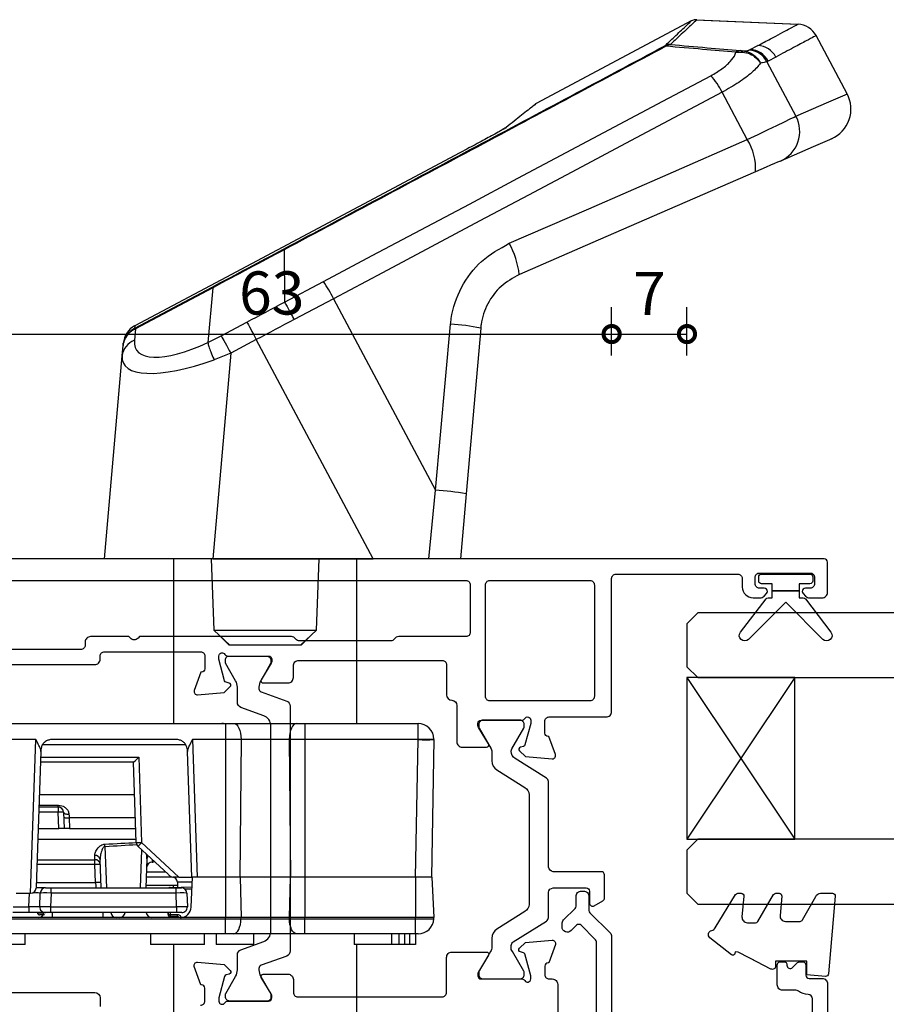
# Model space of a CAD drawing. Units: millimetres. Extents: x -5338 to 20549, y -6356 to 8276.
# Drawn here: x 327 to 407, y 1324 to 1415 of the extents above; entities that cross this region are included whole.
import ezdxf

# ---------------------------------------------------------------- set-up
doc = ezdxf.new("R2010")
doc.units = ezdxf.units.MM
doc.header["$PDMODE"] = 1
doc.header["$PDSIZE"] = 5
for name, color, linetype in [('Extrusion', 2, 'Continuous'), ('Glass', 4, 'Continuous'), ('Gray', 8, 'Continuous'), ('polyamide', 6, 'Continuous'), ('Seals', 1, 'Continuous')]:
    doc.layers.add(name, color=color, linetype=linetype)
doc.styles.add('UNO Text', font='arial.ttf')
doc.dimstyles.new('UNO', dxfattribs={"dimtxt": 2, "dimasz": 1.5, "dimexe": 1.25, "dimexo": 0.625, "dimtad": 1, "dimdec": 1, "dimzin": 9, "dimtxsty": 'UNO Text', "dimblk": 'DOTSMALL', "dimcen": 2.5, "dimadec": 0, "dimazin": 0, "dimtfac": 1, "dimtdec": 1, "dimtmove": 0, "dimatfit": 3, "dimfxl": 1, "dimfxlon": 1, "dimarcsym": 0})

# ---------------------------------------------------------------- blocks, each defined once
blk = doc.blocks.new('523200')
at = {"layer": 'Extrusion'}
for points in [[(40.2, 15.487), (40.2, 25.1, -0.414214), (40.7, 25.6), (41, 25.6, 0.414214), (41.4, 26), (41.4, 34.9, 0.414214), (41, 35.3), (39.8, 35.3, 0.414199), (39.5, 35), (39.5, 34.936), (37.803, 34.318, -0.548619), (37.401, 34.626), (37.618, 37.1), (38.159, 37.641, -0.57735), (38.493, 37.552), (38.567, 37.275, 0.267949), (38.709, 37.134), (40.7, 36.6), (41, 36.6, 0.767301), (41.15, 37.16, -0.267949), (41, 37.42), (41, 41.2, 0.414214), (40.7, 41.5), (40.484, 41.5, 0.137872), (40.328, 41.456), (38.804, 40.526, -0.585524), (38.5, 40.697), (38.5, 43, -0.414214), (39, 43.5), (40.1, 43.5, 0.414214), (40.6, 44), (40.6, 57.3, 0.414214), (40.2, 57.7), (37.401, 57.7, -0.400272), (36.902, 58.176, 0.400272), (36.402, 58.652), (33.05, 58.652, -0.414214), (32.55, 59.152), (32.55, 61.406, -0.585524), (32.854, 61.576), (34.378, 60.646, 0.137872), (34.534, 60.602), (34.75, 60.602, 0.414214), (35.05, 60.902), (35.05, 64.683, -0.267949), (35.2, 64.942, 0.767327), (35.05, 65.502), (34.75, 65.502), (32.759, 64.969, 0.267949), (32.617, 64.827), (32.543, 64.55, -0.57735), (32.209, 64.461), (31.668, 65.002), (31.451, 67.476, -0.548619), (31.853, 67.784), (33.55, 67.166), (33.55, 67.102, 0.414214), (33.85, 66.802), (34.95, 66.802, 0.414214), (35.35, 67.202), (35.35, 72.5, -0.414214), (35.85, 73), (48.2, 73, 0.414214), (48.6, 73.4), (48.6, 84.7, 0.414216), (48.2, 85.1), (47.4, 85.1, -0.414215), (46.4, 86.1), (46.4, 86.767, -0.198912), (46.546, 87.121), (46.788, 87.362, -0.198912), (47, 87.45, -0.414214), (47.3, 87.15), (47.3, 86.7, 0.414214), (47.7, 86.3), (48.3, 86.3, 0.414214), (48.7, 86.7), (48.7, 91.4, 0.414214), (48.3, 91.8), (47.7, 91.8, 0.414214), (47.3, 91.4), (47.3, 90.95, -0.414214), (47, 90.65, -0.198912), (46.788, 90.738), (46.546, 90.979, -0.198912), (46.4, 91.333), (46.4, 92.5, -0.414214), (46.9, 93), (49.7, 93, -0.414214), (50, 92.7), (50, 1, -0.414214)], [(8.609, 34.9, -0.414229), (9.009, 35.3), (10.2, 35.3, -0.41507), (10.5, 35), (10.5, 34.936), (12.197, 34.318, 0.548619), (12.598, 34.626), (12.382, 37.1), (11.841, 37.641, 0.57735), (11.506, 37.552), (11.432, 37.275, -0.267949), (11.291, 37.134), (9.3, 36.6), (9, 36.6, -0.767848), (8.85, 37.16, 0.267949), (9, 37.42), (9, 41.2, -0.414214), (9.3, 41.5), (9.516, 41.5, -0.137872), (9.672, 41.456), (11.196, 40.526, 0.585524), (11.5, 40.697), (11.5, 43, 0.414214), (11, 43.5), (9.8, 43.5, -0.414214), (9.4, 43.9), (9.4, 57.3, -0.414214), (9.8, 57.7), (13.05, 57.7, 0.414214), (13.55, 58.2), (13.55, 61.406, 0.585524), (13.246, 61.576), (11.722, 60.646, -0.137872), (11.566, 60.602), (11.35, 60.602, -0.414214), (11.05, 60.902), (11.05, 64.683, 0.267949), (10.9, 64.942, -0.767356), (11.05, 65.502), (11.35, 65.502), (13.37, 64.961, -0.216), (13.483, 64.827), (13.557, 64.55, 0.57735), (13.891, 64.461), (14.432, 65.002), (14.649, 67.476, 0.548619), (14.247, 67.784), (12.55, 67.166), (12.55, 67.102, -0.414258), (12.25, 66.802), (11.45, 66.802, -0.414214), (11.05, 67.202), (11.05, 67.5, 0.414214), (10.55, 68), (1.9, 68, -0.414214)], [(9.8, 15.518), (9.8, 25.1, 0.414205), (9.3, 25.6), (8.509, 25.6, -0.414214)]]:
    blk.add_lwpolyline(points, format="xyb", dxfattribs=at)
for points in [[(37.25, 61.3), (47.6, 61.3, 0.414214), (48, 61.7), (48, 71, 0.414214), (47.6, 71.4), (37.25, 71.4, 0.414214), (36.85, 71), (36.85, 61.7, 0.414214)], [(42.578, 43.73, -0.250491), (42.8, 43.314), (42.8, 29.25), (42.654, 29.103, 0.414214), (42.654, 28.396), (42.8, 28.25), (42.8, 24.7, -0.414214), (42.3, 24.2), (42, 24.2, 0.414214), (41.6, 23.8), (41.6, 15.3, 0.414214), (42, 14.9), (47.6, 14.9, 0.414214), (48, 15.3), (48, 59.5, 0.414214), (47.6, 59.9), (43.2, 59.9, 0.414214), (42.8, 59.5), (42.8, 53.271, -0.250492), (42.578, 52.855, 0.250492), (42.4, 52.522), (42.4, 44.062, 0.250491)]]:
    blk.add_lwpolyline(points, format="xyb", close=True, dxfattribs=at)
at = {"layer": 'polyamide'}
for points in [[(18.302, 72.19, -0.267949), (18.562, 72.34), (20.7, 72.34, -0.414214), (21, 72.04), (21, 67.588, 0.338592), (21.411, 67.14), (29.349, 67.14, -0.258663), (29.688, 66.952), (31.491, 64.066, 0.258663), (32.169, 63.69), (32.204, 63.69, 0.131652), (32.404, 63.744), (34.32, 64.85, -0.131652), (34.47, 64.89), (34.65, 64.89, -0.414214), (35.05, 64.49), (35.05, 61.09, -0.414214), (34.65, 60.69), (34.47, 60.69, -0.131652), (34.32, 60.73), (32.404, 61.836, 0.131652), (32.204, 61.89), (31.282, 61.89, -0.258618), (30.434, 62.36), (28.807, 64.964, 0.258618), (28.129, 65.34), (17.971, 65.34, 0.258618), (17.293, 64.964), (15.666, 62.36, -0.258618), (14.818, 61.89), (14.003, 61.89, 0.131652), (13.603, 61.783), (11.78, 60.73, -0.131652), (11.63, 60.69), (11.45, 60.69, -0.414214), (11.05, 61.09), (11.05, 64.49, -0.414214), (11.45, 64.89), (11.63, 64.89, -0.131652), (11.78, 64.85), (13.603, 63.797, 0.213147), (14.003, 63.69), (14.152, 63.69, 0.258618), (14.492, 63.878), (16.412, 66.952, -0.258618), (16.752, 67.14), (19.086, 67.14, 0.329573), (19.5, 67.567), (19.5, 70.64, 0.414214), (19.2, 70.94), (18.1, 70.94, -0.57735), (17.84, 71.39)], [(41, 37.513), (41, 41.013, 0.414214), (40.6, 41.413), (40.391, 41.413, 0.125779), (40.295, 41.388), (38.714, 40.474, -0.131829), (38.113, 40.313), (37.966, 40.313, -0.315299), (37.684, 40.51), (36.82, 42.884, 0.315299), (36.35, 43.213), (25, 43.213), (13.649, 43.213, 0.315299), (13.179, 42.884), (12.316, 40.51, -0.315299), (12.034, 40.313), (11.886, 40.313, -0.131829), (11.285, 40.474), (9.662, 41.413), (9.299, 41.413, 0.414214), (8.999, 41.113), (8.999, 37.613, 0.414214), (9.399, 37.213), (9.608, 37.213, 0.125778), (9.704, 37.237), (11.285, 38.151, -0.131829), (11.886, 38.313), (13.294, 38.313, 0.315299), (13.764, 38.642), (14.533, 40.755, -0.315299), (15.473, 41.413), (25, 41.413), (34.527, 41.413, -0.315299), (35.466, 40.755), (36.235, 38.642, 0.315299), (36.705, 38.313), (38.113, 38.313, -0.131829), (38.714, 38.151), (40.338, 37.213), (40.7, 37.213, 0.414214)]]:
    blk.add_lwpolyline(points, format="xyb", close=True, dxfattribs=at)
blk = doc.blocks.new('421802')
at = {"layer": 'Extrusion'}
blk.add_lwpolyline([(9.202, 23.145, -0.400098), (9.602, 22.765, 0.145125), (9.921, 21.852, -0.157511), (9.997, 21.618), (9.997, 20.396, 0.414214), (10.497, 19.896), (12.35, 19.896, 0.414214), (12.65, 20.196), (12.65, 20.496, 0.414214), (12.35, 20.796), (12.324, 20.796, -0.668179), (12.111, 21.308), (12.504, 21.701, 0.198912), (12.65, 22.054), (12.65, 22.247, 0.414214), (12.35, 22.547), (11.4, 22.547, -0.414214), (11.1, 22.847), (11.1, 24.046, 0.414214), (10.6, 24.546), (0.5, 24.546, 0.414214), (0, 24.046), (0, 4.846, 0.414214), (0.3, 4.546), (0.9, 4.546, 0.414214), (1.2, 4.846), (1.2, 5.146, -0.414214), (1.5, 5.446), (2.7, 5.446, -0.198912), (2.912, 5.358), (3.512, 4.758, -0.198912), (3.6, 4.546), (3.6, 2.59, -0.267785), (3.45, 2.33, 0.492955), (3.388, 1.858), (3.453, 1.793, 0.198912), (3.8, 1.646), (4.4, 1.646, 0.414214), (4.9, 2.146), (4.9, 2.846, -0.414214), (5.2, 3.146), (14.395, 3.146, -0.19891), (14.749, 2.999), (16.028, 1.72, -0.414214), (16.028, 1.296), (15.531, 0.799, 0.668179), (15.885, -0.054), (16.168, -0.054, 0.198912), (16.521, 0.092), (17.587, 1.158, -0.198912), (17.8, 1.246), (18.7, 1.246, 0.414214), (19.2, 1.746), (19.2, 1.946, 0.414214), (18.7, 2.446), (17.4, 2.446, -0.198912), (17.195, 2.534), (15.329, 4.399, 0.198912), (14.975, 4.546), (5.3, 4.546, -0.414213), (5, 4.846), (5, 5.06, 0.198839), (4.853, 5.414), (3.86, 6.407, 0.198912), (2.8, 6.846), (1.7, 6.846, -0.414204), (1.4, 7.146), (1.399, 22.845, -0.414223), (1.699, 23.145)], format="xyb", close=True, dxfattribs=at)
blk = doc.blocks.new('BACKSEAL1.5')
at = {"layer": 'Seals'}
for points in [[(-0.35, -2.9), (0.3, -2.9), (0.3, -1.65), (0.3, -0.4), (-0.35, -0.4), (-0.35, -0.023, 0.233448), (-0.448, 0.175), (-3.546, 2.547, 0.936585), (-4.203, 1.796), (-0.75, -1.65), (-4.203, -5.096, 0.936585), (-3.546, -5.847), (-0.448, -3.475, 0.233448), (-0.35, -3.277)], [(1.6, 0.85), (1.2, 0.85, 0.414214), (0.95, 0.6), (0.95, -0.4), (0.3, -0.4), (0.3, -1.65), (0.3, -2.9), (0.95, -2.9), (0.95, -3.9, 0.414214), (1.2, -4.15), (1.6, -4.15, 0.414214), (1.85, -3.9), (1.85, -1.65), (1.85, 0.6, 0.414214)]]:
    blk.add_lwpolyline(points, format="xyb", close=True, dxfattribs=at)
blk = doc.blocks.new('*U18')
at = {"layer": 'Glass'}
for p, q in [((-8, 0), (7, 10)), ((-8, 10), (7, 0))]:
    blk.add_line(p, q, dxfattribs=at)
for points in [[(-14, 30), (-14, 1), (-13, 0), (-9, 0), (-8, 1), (-8, 30)], [(7, 30), (7, 1), (8, 0), (12, 0), (13, 1), (13, 30)]]:
    blk.add_lwpolyline(points, dxfattribs=at)
blk.add_lwpolyline([(-8, 0), (7, 0), (7, 10), (-8, 10)], close=True, dxfattribs=at)
blk = doc.blocks.new('*U531')
at = {"linetype": 'Continuous'}
for p, q in [((-36, 25), (-36, 10.75)), ((-19, 10.75), (-19, 25)), ((-41.421, 9.75), (-41.421, 10.75)), ((-41.421, 10.75), (-40.921, 10.75)), ((-40.921, 10.75), (-40.421, 10.75)), ((-40.921, 10.75), (-40.921, 9.75)), ((-40.421, 10.75), (-39.921, 10.75)), ((-40.421, 9.75), (-40.421, 10.75)), ((-39.921, 10.75), (-39.921, 9.75)), ((-39.921, 10.75), (-39.25, 10.75)), ((-39.25, 10.75), (-39.25, 9.75)), ((-39.25, 10.75), (-35.75, 10.75)), ((-35.75, 9.75), (-35.75, 10.75)), ((-26.45, 10.75), (-26.45, 9.75)), ((-26.45, 10.75), (-22.95, 10.75)), ((-22.95, 9.75), (-22.95, 10.75)), ((-21.88, 10.75), (-21.88, 9.75)), ((-21.88, 10.75), (-16.88, 10.75)), ((-16.88, 9.75), (-16.88, 10.75)), ((-5.25, 10.75), (-5.25, 9.75)), ((-5.25, 10.75), (-3.75, 10.75)), ((-41.447, 9.75), (-41.447, 8.371)), ((-41.447, 9.75), (-31.186, 9.75)), ((-31.186, 9.75), (-30.409, 9.75)), ((-31.186, 9.75), (-31.186, 8.371)), ((-30.409, 9.75), (-24.591, 9.75)), ((-24.591, 9.75), (-23.814, 9.75)), ((-23.814, 9.75), (-0.523, 9.75)), ((-23.814, 9.75), (-23.814, 8.371)), ((-43.136, 8.371), (-43.141, 8.25)), ((-42.958, 4.5), (-43.141, 8.25)), ((-41.447, 8.371), (-41.447, 8.25)), ((-31.186, 8.371), (-41.447, 8.371)), ((-41.447, 4.5), (-41.447, 8.25)), ((-41.447, 8.25), (-31.186, 8.25)), ((-31.186, 8.371), (-31.186, 8.25)), ((-29.742, 8.371), (-31.186, 8.371)), ((-31.186, 4.5), (-31.186, 8.25)), ((-31.186, 8.25), (-29.739, 8.25)), ((-29.823, 4.5), (-29.739, 8.25)), ((-29.742, 8.371), (-29.739, 8.25)), ((-25.258, 8.371), (-29.742, 8.371)), ((-29.739, 8.25), (-25.261, 8.25)), ((-25.258, 8.371), (-25.261, 8.25)), ((-25.177, 4.5), (-25.261, 8.25)), ((-25.261, 8.25), (-23.814, 8.25)), ((-23.814, 8.371), (-25.258, 8.371)), ((-23.814, 8.371), (-23.814, 8.25)), ((-0.456, 8.371), (-23.814, 8.371)), ((-23.814, 8.25), (-19.653, 8.25)), ((-23.814, 4.5), (-23.814, 8.25)), ((-19.721, 8.236), (-19.832, 8.234)), ((-19.653, 8.25), (-0.45, 8.25)), ((-19, 8.25), (-19, 8.152)), ((-12.45, 7.8), (-12.45, 8.25)), ((-7.75, 7.8), (-7.75, 8.25)), ((-19.765, 7.8), (-19.29, 7.8)), ((-19.357, 8.158), (-18.699, 8.146)), ((-18.699, 7.956), (-19.357, 7.968)), ((-19.29, 7.257), (-19.29, 7.8)), ((-19.29, 7.8), (-7.61, 7.8)), ((-18.699, 8.146), (-18.689, 8.146)), ((-18.699, 7.8), (-18.699, 7.956)), ((-18.689, 8.146), (-18.687, 8.146)), ((-18.5, 7.956), (-18.503, 7.956)), ((-18.503, 7.956), (-18.503, 7.8)), ((-18.5, 7.8), (-18.5, 7.956)), ((-7.61, 7.257), (-7.61, 7.8)), ((-7.61, 7.8), (-7.135, 7.8)), ((-7.135, 7.8), (-5.611, 7.8)), ((-6.4, 7.805), (-6.4, 7.8)), ((-5.611, 7.257), (-5.611, 7.8)), ((-5.611, 7.8), (-4.123, 7.8)), ((-20.653, 7.285), (-20.75, 4.5)), ((-20.245, 5.983), (-20.289, 7.257)), ((-7.61, 7.257), (-19.29, 7.257)), ((-19.29, 7.257), (-19.245, 5.983)), ((-7.655, 5.983), (-7.61, 7.257)), ((-6.611, 7.257), (-6.655, 5.983)), ((-5.611, 7.257), (-5.655, 6)), ((-4.142, 7.257), (-5.611, 7.257)), ((-20.711, 5.618), (-20.081, 5.629)), ((-19.245, 5.5), (-19.745, 5.5)), ((-19.245, 5.983), (-7.655, 5.983)), ((-19.245, 5.983), (-19.245, 5.5)), ((-7.655, 5.5), (-19.245, 5.5)), ((-16.543, 2.811), (-16.449, 5.5)), ((-15.936, 5.5), (-16.059, 1.966)), ((-12.647, 1.651), (-12.782, 5.5)), ((-12.295, 5.5), (-12.204, 2.881)), ((-7.655, 5.983), (-7.655, 5.5)), ((-7.155, 5.5), (-7.655, 5.5)), ((-7.155, 5.5), (-6.265, 5.5)), ((-6.3, 4.5), (-6.264, 5.517)), ((-5.748, 6), (-6.245, -8.25)), ((-5.765, 6), (-5.748, 6)), ((-4.427, 6), (-5.748, 6)), ((-20.736, 4.983), (-19.369, 4.983)), ((-18.699, 5.454), (-20.718, 5.418)), ((-19.369, 4.983), (-19.385, 5.442)), ((-19, 5.25), (-19.378, 5.25)), ((-19, 5.448), (-19, 5.25)), ((-16.457, 5.25), (-19, 5.25)), ((-18.697, 5.454), (-18.699, 5.454)), ((-11.779, 5.017), (-11.72, 3.333)), ((-6.282, 5.017), (-11.779, 5.017)), ((-43.144, -8.25), (-42.921, 4.5)), ((-42.921, 4.5), (-41.447, 4.5)), ((-41.447, 4.5), (-41.67, -8.25)), ((-41.447, 4.5), (-31.186, 4.5)), ((-31.186, 4.5), (-29.823, 4.5)), ((-31.186, -8.25), (-31.186, 4.5)), ((-29.738, -8.25), (-29.84, 4.5)), ((-29.823, 4.5), (-25.177, 4.5)), ((-25.262, -8.25), (-25.16, 4.5)), ((-25.177, 4.5), (-23.814, 4.5)), ((-23.814, 4.5), (-20.75, 4.5)), ((-23.814, -8.25), (-23.814, 4.5)), ((-20.755, -8.25), (-21.2, 4.5)), ((-20.752, 4.5), (-20.7, 4.5)), ((-20.7, 4.5), (-20.293, -7.153)), ((-19.492, 4.5), (-20.7, 4.5)), ((-16.054, 1.295), (-19.492, 4.5)), ((-19.492, 4.5), (-18.974, 4.5)), ((-18.814, 4.5), (-16.484, 4.5)), ((-18.526, 4.266), (-15.713, 1.643)), ((-16.501, 4.017), (-18.26, 4.017)), ((-6.707, -7.153), (-6.3, 4.5)), ((-17.015, 3.125), (-17.07, 3.125)), ((-11.72, 3.333), (-11.72, 2.889)), ((-11.72, 3.333), (-6.341, 3.333)), ((-6.356, 2.889), (-11.72, 2.889)), ((-15.778, -6.633), (-16.054, 1.295)), ((-15.555, 1.295), (-15.295, -6.15)), ((-6.423, 0.985), (-15.544, 0.985)), ((-9.372, 0), (-15.51, 0)), ((-9.337, -0.985), (-9.372, 0)), ((-9.372, 0), (-8.872, 0)), ((-8.819, -1.517), (-8.872, 0)), ((-8.872, 0), (-8.372, 0)), ((-8.372, 0), (-8.319, -1.517)), ((-6.457, 0), (-8.372, 0)), ((-15.475, -0.985), (-9.337, -0.985)), ((-9.332, -0.985), (-9.337, -0.985)), ((-8.319, -2), (-8.319, -1.517)), ((-8.319, -1.517), (-6.51, -1.517)), ((-6.527, -2), (-8.319, -2)), ((-8.319, -2), (-8.319, -2.155)), ((-6.532, -2.155), (-8.319, -2.155)), ((-15.4, -3.125), (-6.566, -3.125)), ((-15.295, -6.15), (-6.672, -6.15)), ((-6.689, -6.633), (-15.778, -6.633)), ((-20.136, -7.767), (-6.864, -7.767)), ((-41.67, -8.276), (-43.144, -8.276)), ((-41.67, -8.25), (-41.67, -8.276)), ((-41.67, -8.25), (-31.186, -8.25)), ((-41.67, -8.276), (-41.67, -9.75)), ((-31.186, -8.276), (-41.67, -8.276)), ((-31.186, -8.276), (-31.186, -8.25)), ((-31.186, -8.25), (-29.738, -8.25)), ((-31.186, -9.75), (-31.186, -8.276)), ((-29.738, -8.276), (-31.186, -8.276)), ((-29.738, -8.25), (-25.262, -8.25)), ((-25.262, -8.276), (-29.738, -8.276)), ((-25.262, -8.25), (-23.814, -8.25)), ((-23.814, -8.276), (-25.262, -8.276)), ((-23.814, -8.276), (-23.814, -8.25)), ((-23.814, -8.25), (-20.755, -8.25)), ((-23.814, -9.75), (-23.814, -8.276)), ((-19.289, -8.25), (-7.711, -8.25)), ((-6.245, -8.25), (0, -8.25)), ((-31.186, -9.75), (-41.67, -9.75)), ((-36, -9.75), (-36, -25)), ((-30.417, -9.75), (-31.186, -9.75)), ((-24.583, -9.75), (-30.417, -9.75)), ((-23.814, -9.75), (-24.583, -9.75)), ((0, -9.75), (-23.814, -9.75)), ((-19, -25), (-19, -9.75)), ((-30.769, -17), (-32.269, -18.399)), ((-30.821, -17), (-31.533, -17.712)), ((-30.821, -17), (-30.769, -17)), ((-30.769, -17), (-24.231, -17)), ((-22.731, -18.399), (-24.231, -17)), ((-24.231, -17), (-24.179, -17)), ((-23.467, -17.712), (-24.179, -17)), ((-32.269, -18.399), (-32.5, -25)), ((-22.731, -18.399), (-32.269, -18.399)), ((-22.5, -25), (-22.731, -18.399)), ((-46.129, -31.044), (-45.6, -25)), ((-42.665, -25), (-43.283, -31.381)), ((-42.665, -25), (-37.499, -25)), ((-37.499, -25), (-26.678, -45.352)), ((-22.638, -25), (-37.499, -25)), ((-24.307, -44.08), (-22.638, -25)), ((-22.638, -25), (-12.6, -25)), ((-12.6, -25), (-14.248, -43.838)), ((-47.473, -46.406), (-46.129, -31.044)), ((-43.283, -31.381), (-44.688, -46.775)), ((-33.839, -49.143), (-43.283, -31.381)), ((-24.307, -44.08), (-22.769, -43.471)), ((-26.678, -45.352), (-24.307, -44.08)), ((-14.248, -43.838), (-14.332, -44.799)), ((-22.191, -45.065), (-23.431, -45.698)), ((-22.636, -50.151), (-22.191, -45.065)), ((-22.191, -45.064), (-22.191, -45.065)), ((-15.47, -46.34), (-15.378, -45.286)), ((-14.332, -44.799), (-14.352, -45.027)), ((-23.431, -45.698), (-25.814, -46.976)), ((-22.636, -50.151), (-15.47, -46.34)), ((-15.432, -46.412), (-22.6, -50.223)), ((-15.47, -46.34), (-15.377, -46.296)), ((-15.385, -46.387), (-15.432, -46.412)), ((-15.406, -46.618), (-15.385, -46.387)), ((-33.839, -49.143), (-30.175, -47.211)), ((-23.377, -50.857), (-15.406, -46.618)), ((-29.289, -48.823), (-32.918, -50.736)), ((-29.289, -48.824), (-29.289, -48.823)), ((-29.254, -53.672), (-29.289, -48.824)), ((-22.636, -50.151), (-22.636, -50.151)), ((-31.443, -55.149), (-23.377, -50.857)), ((-29.254, -53.672), (-29.254, -53.672)), ((-45.544, -62.665), (-31.443, -55.149)), ((-72.184, -63.891), (-69.846, -68.288)), ((-50.018, -65.162), (-49.83, -65.012)), ((-49.752, -64.969), (-49.83, -65.012)), ((-74.006, -71.115), (-76.69, -66.065)), ((-66.996, -74.899), (-52.679, -67.287)), ((-52.371, -67.084), (-52.364, -67.079)), ((-81.436, -68.131), (-78.562, -73.537)), ((-74.833, -71.555), (-74.124, -71.178)), ((-74.124, -71.178), (-74.006, -71.115)), ((-72.45, -72.238), (-73.159, -72.615)), ((-72.331, -72.175), (-72.45, -72.238)), ((-76.809, -74.556), (-76.885, -74.596)), ((-67.51, -75.015), (-76.885, -74.596)), ((-76.868, -74.555), (-67.38, -74.979))]:
    blk.add_line(p, q, dxfattribs=at)
at = {"linetype": 'Continuous', "flags": 128}
for points in [[(-30.409, 9.75), (-30.283, 9.724), (-30.161, 9.646), (-30.048, 9.52), (-29.948, 9.35), (-29.865, 9.142), (-29.801, 8.904), (-29.76, 8.643), (-29.742, 8.371)], [(-24.591, 9.75), (-24.717, 9.724), (-24.839, 9.646), (-24.952, 9.52), (-25.052, 9.35), (-25.135, 9.142), (-25.199, 8.904), (-25.24, 8.643), (-25.258, 8.371)], [(-19.679, 8.25), (-19.687, 8.247), (-19.721, 8.236)], [(-18.503, 7.956), (-18.507, 7.956), (-18.519, 7.956), (-18.537, 7.956), (-18.562, 7.956), (-18.591, 7.956), (-18.625, 7.956), (-18.661, 7.956), (-18.699, 7.956)], [(-7.051, 8.013), (-6.945, 8.012), (-6.826, 8.009), (-6.728, 8.008), (-6.656, 8.006), (-6.612, 8.006), (-6.597, 8.005)], [(-6.4, 7.805), (-6.419, 7.806), (-6.474, 7.806), (-6.565, 7.808), (-6.687, 7.809), (-6.835, 7.812), (-6.996, 7.814)], [(-11.779, 5.017), (-11.785, 5.112), (-11.792, 5.203), (-11.797, 5.287), (-11.802, 5.36), (-11.807, 5.419), (-11.81, 5.464), (-11.812, 5.491), (-11.812, 5.5)], [(-17.07, 3.125), (-17.071, 3.075), (-17.076, 2.928), (-17.077, 2.914)], [(-17.025, 2.866), (-17.02, 2.995), (-17.015, 3.11), (-17.015, 3.125)], [(-11.72, 2.889), (-11.715, 2.778), (-11.71, 2.648), (-11.704, 2.499)], [(-9.319, -1.323), (-9.323, -1.212), (-9.328, -1.1), (-9.332, -0.985)], [(-8.819, -1.517), (-8.83, -1.477), (-8.859, -1.439), (-8.906, -1.404), (-8.968, -1.374), (-9.043, -1.35), (-9.129, -1.334), (-9.222, -1.324), (-9.319, -1.323)], [(-20.293, -7.153), (-20.292, -7.195), (-20.29, -7.239), (-20.288, -7.285)], [(-6.712, -7.285), (-6.71, -7.239), (-6.708, -7.195), (-6.707, -7.153)], [(-30.417, -9.75), (-30.284, -9.722), (-30.157, -9.638), (-30.04, -9.502), (-29.937, -9.318), (-29.852, -9.095), (-29.789, -8.84), (-29.751, -8.563), (-29.738, -8.276)], [(-24.583, -9.75), (-24.716, -9.722), (-24.843, -9.638), (-24.96, -9.502), (-25.063, -9.318), (-25.148, -9.095), (-25.211, -8.84), (-25.249, -8.563), (-25.262, -8.276)], [(-23.431, -45.698), (-23.495, -45.58), (-23.576, -45.431), (-23.672, -45.253), (-23.782, -45.05), (-23.903, -44.826), (-24.033, -44.586), (-24.169, -44.336), (-24.307, -44.08)], [(-30.175, -47.211), (-29.738, -46.979), (-29.301, -46.747), (-28.863, -46.514), (-28.426, -46.282), (-27.989, -46.049), (-27.552, -45.817), (-27.115, -45.584), (-26.678, -45.352)], [(-25.814, -46.976), (-25.877, -46.858), (-25.956, -46.708), (-26.051, -46.529), (-26.16, -46.326), (-26.279, -46.101), (-26.407, -45.86), (-26.541, -45.609), (-26.678, -45.352)], [(-15.432, -46.412), (-15.433, -46.41), (-15.435, -46.406), (-15.438, -46.401), (-15.442, -46.393), (-15.447, -46.383), (-15.454, -46.371), (-15.461, -46.356), (-15.47, -46.34)], [(-25.814, -46.976), (-26.248, -47.207), (-26.683, -47.438), (-27.117, -47.669), (-27.551, -47.9), (-27.986, -48.131), (-28.42, -48.362), (-28.854, -48.593), (-29.289, -48.824)], [(-69.846, -68.288), (-65.372, -65.91), (-60.888, -63.526), (-56.397, -61.137), (-51.897, -58.745), (-47.391, -56.349), (-42.878, -53.949), (-38.361, -51.547), (-33.839, -49.143)], [(-32.918, -50.736), (-37.425, -53.132), (-41.928, -55.527), (-46.425, -57.918), (-50.917, -60.306), (-55.402, -62.691), (-59.879, -65.071), (-64.348, -67.447), (-68.807, -69.818)], [(-72.946, -60.909), (-65.671, -57.744), (-58.373, -54.568), (-51.056, -51.385)], [(-50.122, -54.275), (-57.497, -57.49), (-64.852, -60.695), (-72.184, -63.891)], [(-75.246, -61.91), (-75.158, -61.872), (-74.973, -61.791), (-74.699, -61.672), (-74.346, -61.518), (-73.925, -61.335), (-73.453, -61.13), (-72.946, -60.909)], [(-79.985, -63.972), (-79.795, -63.889), (-78.278, -63.229), (-75.246, -61.91)], [(-72.184, -63.891), (-73.177, -64.37), (-74.102, -64.817), (-74.926, -65.214), (-75.619, -65.549), (-76.156, -65.808), (-76.518, -65.982), (-76.69, -66.065)], [(-76.69, -66.065), (-79.727, -67.387), (-81.247, -68.049), (-81.436, -68.131)]]:
    blk.add_lwpolyline(points, dxfattribs=at)
at = {"linetype": 'Continuous'}
for centre, radius, start, end in [((-41.687, 8.3), 1.45, 90, 177.2), ((-19.653, 7.25), 1, 90, 178), ((-16.983, 7.75), 0.5, 5.73917, 90), ((-14.017, 7.75), 0.5, 90, 174.26083), ((-13.7, 7.75), 0.5, 5.73917, 90), ((-6.5, 7.75), 0.5, 90, 176.33452), ((-19.765, 7.275), 0.525, 90, 182), ((-22.085, 8.063), 2.73, 358.00611, 1.99389), ((-21.421, 8.051), 2.723, 358.00126, 1.99874), ((-18.693, 7.956), 0.19, 359.99019, 88.99077), ((-18.69, 7.956), 0.19, 0.11791, 89), ((-7.135, 7.275), 0.525, 358, 90), ((-6.6, 7.805), 0.2, 0, 89), ((-19.745, 6), 0.5, 182, 270), ((-19.112, 5.489), 0.414, 355.03243, 1.4529), ((-18.703, 5.654), 0.2, 271.00238, 309.84022), ((-18.7, 5.654), 0.2, 271, 309.8097), ((-7.155, 6), 0.5, 270, 358), ((-5.765, 5.5), 0.5, 90, 178), ((-18.869, 5), 0.5, 182, 270), ((-12.028, 8.602), 3.593, 266.01298, 273.98702), ((-18.974, 4), 0.5, 85.34493, 90), ((-17.07, 2.925), 0.2, 94.78472, 140.62045), ((-17.015, 3.625), 0.5, 269.65059, 358), ((-16.892, 2.833), 0.35, 306.05084, 356.38101), ((-11.74, 3.369), 0.481, 184.24893, 272.41477), ((-11.97, 6.918), 3.593, 266.01284, 273.98716), ((-11.754, 2.951), 0.455, 188.85711, 276.30221), ((-12.257, -2.082), 5.082, 132.85197, 138.34925), ((-15.805, -2.29), 3.593, 86.01286, 93.98714), ((-16.054, 1.277), 0.5, 2, 47), ((3.248, 2.522), 15.919, 183.13479, 183.90191), ((-8.569, 2.067), 3.593, 266.01294, 273.98706), ((-8.319, -1.5), 0.5, 182, 270), ((-42.407, -29.373), 21.135, 88.0016, 91.9984), ((-41.67, -8.276), 1.474, 179, 180), ((-41.67, -8.276), 1.474, 180, 270), ((-33.016, -8.276), 3.279, 0.00747, 0.45708), ((-22.169, -8.275), 3.094, 179.52947, 180.00598), ((-41.884, -7.423), 23.999, 259.81225, 266.65738), ((-15.994, -43.641), 1.757, 290.53547, 353.56742), ((-16.344, -44.852), 2, 297.99319, 354.99894), ((-43.923, -30.34), 16.453, 257.54072, 267.3363), ((-15.473, -46.333), 0.102, 328.32449, 21.67451), ((-17.071, -40.509), 18.861, 207.24556, 212.83709), ((-43.197, -50.442), 7.915, 186.84247, 208.96967), ((-67.866, -61.199), 5.088, 176.74291, 211.95235), ((-74.046, -64.656), 2.997, 113.6016, 208.05746), ((-78.788, -66.723), 3, 113.5147, 208.42704), ((-64.119, -65.518), 6.362, 205.81611, 222.53171), ((-72.357, -70.239), 2.001, 207.97173, 267.33813), ((-72.238, -70.176), 2.001, 207.97169, 267.33487), ((-73.066, -70.616), 2.001, 207.97669, 267.35462), ((-71.819, -71.894), 0.245, 279.64587, 329.31202), ((-71.556, -71.503), 0.649, 270.49882, 310.38891), ((-65.063, -72.061), 0.649, 270.4151, 310.68448), ((-65.013, -71.713), 0.998, 267.42685, 297.95958), ((-64.553, -72.485), 0.11, 218.40926, 274.17248), ((-76.796, -72.598), 2, 208, 267.44157), ((-67.465, -74.016), 1, 267.44156, 298)]:
    blk.add_arc(centre, radius, start, end, dxfattribs=at)
for centre, major_axis, ratio, start_param, end_param in [((-19.289, 7.275), (1, 0.018), 0.018306, 3.141896, 4.711475), ((-7.611, 7.275), (1, -0.018), 0.018306, 4.713303, 6.282882), ((-5.609, 7.275), (1.001, 0.018), 0.018259, 3.14062, 4.710198), ((-19.245, 6), (1, 0.017), 0.017434, 3.141897, 4.711475), ((-7.655, 6), (1, -0.017), 0.017434, 4.713302, 6.282881), ((-5.654, 6), (1.001, 0.017), 0.017391, 3.140681, 4.454417), ((112.471, -0.017), (138.518, -0.127), 0.026154, 2.698135, 2.750701), ((112.484, 0), (138.518, -0.109), 0.022547, 2.698129, 2.750135), ((-15.778, -6.65), (-0.483, -0.5), 0.017444, 3.158437, 4.694327), ((-24.663, -48.142), (10.304, 4.978), 0.312629, 6.099038, 7.521321), ((-23.8, -49.764), (8.231, 5.377), 0.338857, 6.022999, 7.444076)]:
    blk.add_ellipse(centre, major_axis=major_axis, ratio=ratio, start_param=start_param, end_param=end_param, dxfattribs=at)
for points, knots in [([(-41.687, 9.75), (-41.686, 9.75), (-41.683, 9.75), (-41.654, 9.75), (-41.599, 9.75), (-41.528, 9.75), (-41.474, 9.75), (-41.447, 9.75)], [0, 0, 0, 0, 0.145419, 0.358599, 0.573068, 0.78661, 1, 1, 1, 1]), ([(-43.141, 8.25), (-43.116, 8.25), (-43.065, 8.25), (-42.673, 8.25), (-42.113, 8.25), (-41.669, 8.25), (-41.447, 8.25)], [0, 0, 0, 0, 0.250007, 0.5, 0.749993, 1, 1, 1, 1]), ([(-41.447, 8.371), (-41.447, 8.371), (-41.634, 8.371), (-42.01, 8.371), (-42.515, 8.371), (-42.899, 8.371), (-43.106, 8.371), (-43.127, 8.371), (-43.136, 8.371)], [0, 0, 0, 0, 0.000023, 0.211456, 0.425188, 0.640866, 0.855464, 1, 1, 1, 1]), ([(-19.357, 7.968), (-19.386, 7.97), (-19.459, 7.976), (-19.567, 8.026), (-19.668, 8.115), (-19.703, 8.195), (-19.721, 8.236)], [0, 0, 0, 0, 0.181354, 0.454385, 0.727188, 1, 1, 1, 1]), ([(-19.52, 8.25), (-19.518, 8.245), (-19.505, 8.22), (-19.464, 8.188), (-19.409, 8.162), (-19.372, 8.159), (-19.357, 8.158)], [0, 0, 0, 0, 0.081561, 0.425885, 0.770814, 1, 1, 1, 1]), ([(-42.958, 4.5), (-42.941, 4.5), (-42.908, 4.5), (-42.648, 4.5), (-42.265, 4.5), (-41.84, 4.5), (-41.559, 4.5), (-41.447, 4.5)], [0, 0, 0, 0, 0.2144682, 0.4289685, 0.6436541, 0.8580524, 1, 1, 1, 1]), ([(-18.526, 4.266), (-18.528, 4.267), (-18.603, 4.337), (-18.73, 4.452), (-18.873, 4.485), (-18.934, 4.498)], [0, 0, 0, 0, 0.009542, 0.584289, 1, 1, 1, 1]), ([(-16.543, 2.811), (-16.543, 2.698), (-16.543, 2.557), (-16.51, 2.409), (-16.504, 2.38)], [0, 0, 0, 0, 0.808098, 1, 1, 1, 1]), ([(-12.647, 1.651), (-12.633, 1.654), (-12.603, 1.66), (-12.538, 1.703), (-12.438, 1.835), (-12.319, 2.126), (-12.218, 2.502), (-12.208, 2.767), (-12.204, 2.881)], [0, 0, 0, 0, 0.029825, 0.060309, 0.158628, 0.369371, 0.728915, 1, 1, 1, 1]), ([(-11.704, 2.499), (-11.716, 2.403), (-11.745, 2.181), (-11.969, 1.84), (-12.232, 1.587), (-12.452, 1.464), (-12.579, 1.446), (-12.634, 1.439)], [0, 0, 0, 0, 0.2497751, 0.5772546, 0.7878656, 0.9078812, 1, 1, 1, 1]), ([(-8.835, -1.055), (-8.835, -1.054), (-8.836, -1.048), (-8.847, -1.033), (-8.904, -1.011), (-9.017, -0.993), (-9.165, -0.983), (-9.277, -0.984), (-9.332, -0.985)], [0, 0, 0, 0, 0.011195, 0.141557, 0.358215, 0.572827, 0.786397, 1, 1, 1, 1]), ([(-8.319, -2.155), (-8.383, -2.152), (-8.539, -2.144), (-8.794, -2.066), (-9.052, -1.903), (-9.261, -1.651), (-9.3, -1.431), (-9.319, -1.323)], [0, 0, 0, 0, 0.123456, 0.2999902, 0.5226019, 0.7648981, 1, 1, 1, 1]), ([(-20.755, -8.25), (-20.754, -8.248), (-20.654, -8.066), (-20.487, -7.759), (-20.318, -7.388), (-20.3, -7.221), (-20.293, -7.153)], [0, 0, 0, 0, 0.005726, 0.464099, 0.781775, 1, 1, 1, 1]), ([(-20.288, -7.285), (-20.28, -7.371), (-20.262, -7.543), (-20.129, -7.821), (-19.916, -8.049), (-19.642, -8.203), (-19.42, -8.249), (-19.301, -8.25), (-19.289, -8.25)], [0, 0, 0, 0, 0.201966, 0.404897, 0.589833, 0.777721, 0.978726, 1, 1, 1, 1]), ([(-7.711, -8.25), (-7.699, -8.25), (-7.58, -8.249), (-7.358, -8.203), (-7.084, -8.049), (-6.871, -7.821), (-6.738, -7.543), (-6.72, -7.371), (-6.712, -7.285)], [0, 0, 0, 0, 0.021276, 0.222281, 0.410166, 0.595104, 0.798035, 1, 1, 1, 1]), ([(-6.707, -7.153), (-6.707, -7.157), (-6.709, -7.225), (-6.671, -7.402), (-6.514, -7.762), (-6.347, -8.065), (-6.246, -8.248), (-6.245, -8.25)], [0, 0, 0, 0, 0.01522, 0.2334, 0.534568, 0.994276, 1, 1, 1, 1]), ([(-23.643, -9.75), (-23.638, -9.75), (-23.541, -9.75), (-23.488, -9.75), (-23.477, -9.75), (-23.473, -9.75)], [0, 0, 0, 0, 0.035743, 0.685104, 1, 1, 1, 1]), ([(-45.6, -25), (-45.567, -25), (-45.5, -25), (-44.983, -25), (-44.222, -25), (-43.399, -25), (-42.864, -25), (-42.665, -25)], [0, 0, 0, 0, 0.217374, 0.43472, 0.652605, 0.871317, 1, 1, 1, 1]), ([(-22.191, -45.064), (-22.215, -44.954), (-22.262, -44.734), (-22.455, -44.195), (-22.643, -43.747), (-22.756, -43.499), (-22.769, -43.471)], [0, 0, 0, 0, 0.31006, 0.620133, 0.957907, 1, 1, 1, 1]), ([(-15.385, -46.387), (-15.196, -46.262), (-14.82, -46.012), (-14.463, -45.441), (-14.352, -45.015), (-14.333, -44.803), (-14.332, -44.799)], [0, 0, 0, 0, 0.339732, 0.677103, 0.993247, 1, 1, 1, 1]), ([(-15.377, -46.296), (-15.189, -46.178), (-14.814, -45.943), (-14.46, -45.406), (-14.351, -45.003), (-14.333, -44.803), (-14.332, -44.799)], [0, 0, 0, 0, 0.339733, 0.677103, 0.993245, 1, 1, 1, 1]), ([(-51.056, -51.385), (-50.462, -51.054), (-49.275, -50.392), (-48.042, -48.721), (-47.568, -47.306), (-47.485, -46.52), (-47.473, -46.406)], [0, 0, 0, 0, 0.316295, 0.6321, 0.946473, 1, 1, 1, 1]), ([(-44.688, -46.775), (-44.707, -46.947), (-44.836, -48.129), (-45.56, -50.258), (-47.429, -52.775), (-49.224, -53.775), (-50.122, -54.275)], [0, 0, 0, 0, 0.053475, 0.367759, 0.683687, 1, 1, 1, 1]), ([(-29.289, -48.823), (-29.344, -48.729), (-29.455, -48.542), (-29.722, -48.058), (-29.957, -47.622), (-30.11, -47.334), (-30.158, -47.243), (-30.175, -47.211)], [0, 0, 0, 0, 0.289029, 0.578064, 0.867102, 0.95393, 1, 1, 1, 1]), ([(-29.254, -53.672), (-28.166, -53.092), (-25.962, -51.917), (-23.752, -50.749), (-22.636, -50.151), (-22.636, -50.151)], [0, 0, 0, 0, 0.493445, 0.999984, 1, 1, 1, 1]), ([(-22.6, -50.223), (-23.715, -50.816), (-25.916, -51.986), (-28.115, -53.157), (-29.2, -53.734)], [0, 0, 0, 0, 0.506755, 1, 1, 1, 1]), ([(-22.6, -50.223), (-22.6, -50.222), (-22.601, -50.219), (-22.62, -50.182), (-22.636, -50.151)], [0, 0, 0, 0, 0.164058, 1, 1, 1, 1]), ([(-64.639, -72.554), (-58.817, -69.443), (-47.082, -63.172), (-35.227, -56.855), (-29.254, -53.672)], [0, 0, 0, 0, 0.49618, 1, 1, 1, 1]), ([(-29.2, -53.734), (-35.166, -56.914), (-47.008, -63.224), (-58.729, -69.487), (-64.545, -72.595)], [0, 0, 0, 0, 0.503805, 1, 1, 1, 1]), ([(-29.2, -53.734), (-29.201, -53.734), (-29.209, -53.733), (-29.234, -53.699), (-29.254, -53.672)], [0, 0, 0, 0, 0.209323, 1, 1, 1, 1]), ([(-49.221, -64.659), (-49.033, -64.554), (-48.583, -64.302), (-47.365, -63.641), (-46.249, -63.042), (-45.628, -62.71), (-45.544, -62.665)], [0, 0, 0, 0, 0.249404, 0.597563, 0.945287, 1, 1, 1, 1]), ([(-49.83, -65.012), (-49.776, -64.975), (-49.705, -64.927), (-49.309, -64.708), (-49.221, -64.659)], [0, 0, 0, 0, 0.777803, 1, 1, 1, 1]), ([(-49.651, -64.904), (-49.651, -64.904), (-49.65, -64.903), (-49.53, -64.832), (-49.331, -64.72), (-49.222, -64.659)], [0, 0, 0, 0, 0.1215647, 0.5147098, 1, 1, 1, 1]), ([(-52.679, -67.287), (-52.616, -67.236), (-52.49, -67.136), (-51.589, -66.416), (-50.519, -65.562), (-50.018, -65.162)], [0, 0, 0, 0, 0.345693, 0.693464, 1, 1, 1, 1]), ([(-73.402, -70.985), (-73.397, -70.978), (-73.216, -70.715), (-72.677, -70.14), (-71.449, -69.197), (-70.382, -68.592), (-69.846, -68.288)], [0, 0, 0, 0, 0.010124, 0.343128, 0.669916, 1, 1, 1, 1]), ([(-68.807, -69.818), (-69.163, -70.027), (-69.875, -70.443), (-70.654, -71.149), (-71.02, -71.668), (-71.114, -71.935), (-71.135, -71.998)], [0, 0, 0, 0, 0.299346, 0.5982, 0.906647, 1, 1, 1, 1]), ([(-74.006, -71.115), (-73.916, -71.088), (-73.803, -71.054), (-73.471, -70.997), (-73.402, -70.985)], [0, 0, 0, 0, 0.790375, 1, 1, 1, 1]), ([(-71.608, -72.019), (-71.828, -71.995), (-72.267, -71.946), (-72.877, -71.605), (-73.226, -71.248), (-73.377, -71.025), (-73.399, -70.99), (-73.402, -70.985)], [0, 0, 0, 0, 0.313633, 0.625248, 0.942127, 0.992434, 1, 1, 1, 1]), ([(-71.778, -72.136), (-71.982, -72.101), (-72.388, -72.031), (-72.942, -71.651), (-73.251, -71.266), (-73.381, -71.028), (-73.399, -70.99), (-73.402, -70.985)], [0, 0, 0, 0, 0.313561, 0.625139, 0.942099, 0.992059, 1, 1, 1, 1]), ([(-78.562, -73.537), (-78.518, -73.514), (-78.429, -73.467), (-77.697, -73.078), (-76.565, -72.476), (-75.41, -71.862), (-74.833, -71.555)], [0, 0, 0, 0, 0.249861, 0.499722, 0.749861, 1, 1, 1, 1]), ([(-71.778, -72.136), (-71.874, -72.138), (-72.174, -72.144), (-72.268, -72.163), (-72.331, -72.175)], [0, 0, 0, 0, 0.319942, 1, 1, 1, 1]), ([(-71.55, -72.152), (-71.592, -72.149), (-71.659, -72.143), (-71.745, -72.138), (-71.778, -72.136)], [0, 0, 0, 0, 0.624186, 1, 1, 1, 1]), ([(-71.135, -71.998), (-71.226, -72.006), (-71.375, -72.02), (-71.542, -72.019), (-71.608, -72.019)], [0, 0, 0, 0, 0.607596, 1, 1, 1, 1]), ([(-71.135, -71.998), (-70.104, -72.087), (-67.938, -72.274), (-65.773, -72.458), (-64.639, -72.554)], [0, 0, 0, 0, 0.476513, 1, 1, 1, 1]), ([(-73.159, -72.615), (-73.562, -72.829), (-74.772, -73.473), (-76.111, -74.185), (-76.747, -74.523), (-76.809, -74.556), (-76.809, -74.556)], [0, 0, 0, 0, 0.19896, 0.5969, 0.995047, 1, 1, 1, 1]), ([(-65.058, -72.711), (-66.191, -72.614), (-68.355, -72.43), (-70.519, -72.242), (-71.55, -72.152)], [0, 0, 0, 0, 0.5234865, 1, 1, 1, 1]), ([(-67.458, -74.966), (-67.455, -74.963), (-67.414, -74.924), (-66.999, -74.535), (-66.15, -73.737), (-65.355, -72.99), (-65.058, -72.711)], [0, 0, 0, 0, 0.0332022, 0.4057237, 0.7783442, 1, 1, 1, 1]), ([(-64.545, -72.595), (-64.841, -72.874), (-65.635, -73.62), (-66.497, -74.43), (-66.946, -74.852), (-66.983, -74.887), (-66.996, -74.899)], [0, 0, 0, 0, 0.192234, 0.515308, 0.838467, 1, 1, 1, 1])]:
    blk.add_open_spline(points, degree=3, knots=knots, dxfattribs=at)
blk = doc.blocks.new('_DotSmall')
at = {"color": 0, "linetype": 'ByBlock', "const_width": 0.5}
blk.add_lwpolyline([(-0.0625, 0, 1), (0.0625, 0, 1)], format="xyb", close=True, dxfattribs=at)
blk = doc.blocks.new('*D154')
at = {"color": 0, "lineweight": -2, "transparency": 16777216}
for p, q in [((318.399, 1383.966), (318.399, 1388.466)), ((381.399, 1383.966), (381.399, 1388.466)), ((318.399, 1385.966), (381.399, 1385.966))]:
    blk.add_line(p, q, dxfattribs=at)
at = {"layer": 'Defpoints', "color": 0, "transparency": 16777216}
for p in [(381.399, 1385.966), (318.399, 1371.256), (381.399, 1357.131)]:
    blk.add_point(p, dxfattribs=at)
at = {"color": 0, "lineweight": -2, "transparency": 16777216, "xscale": 3, "yscale": 3, "zscale": 3, "rotation": 180}
blk.add_blockref('_DotSmall', (318.399, 1385.966), dxfattribs=at)
at = {"color": 0, "lineweight": -2, "transparency": 16777216, "xscale": 3, "yscale": 3, "zscale": 3}
blk.add_blockref('_DotSmall', (381.399, 1385.966), dxfattribs=at)
at = {"color": 0, "transparency": 16777216, "insert": (349.899, 1389.26), "char_height": 4, "attachment_point": 5, "style": 'UNO Text'}
blk.add_mtext('63', dxfattribs=at)
blk = doc.blocks.new('*D155')
at = {"color": 0, "lineweight": -2, "transparency": 16777216}
for p, q in [((381.399, 1383.966), (381.399, 1388.466)), ((388.379, 1383.966), (388.379, 1388.466)), ((381.399, 1385.966), (388.379, 1385.966))]:
    blk.add_line(p, q, dxfattribs=at)
at = {"layer": 'Defpoints', "color": 0, "transparency": 16777216}
for p in [(388.379, 1385.966), (381.399, 1357.131), (388.379, 1346.607)]:
    blk.add_point(p, dxfattribs=at)
at = {"color": 0, "lineweight": -2, "transparency": 16777216, "xscale": 3, "yscale": 3, "zscale": 3, "rotation": 180}
blk.add_blockref('_DotSmall', (381.399, 1385.966), dxfattribs=at)
at = {"color": 0, "lineweight": -2, "transparency": 16777216, "xscale": 3, "yscale": 3, "zscale": 3}
blk.add_blockref('_DotSmall', (388.379, 1385.966), dxfattribs=at)
at = {"color": 0, "transparency": 16777216, "insert": (384.889, 1389.216), "char_height": 4, "attachment_point": 5, "style": 'UNO Text'}
blk.add_mtext('7', dxfattribs=at)

msp = doc.modelspace()

# ---------------------------------------------------------------- linework, layer by layer
at = {"layer": 'Seals'}
msp.add_lwpolyline([(395.091, 1327.631), (393.135, 1328.646), (392.836, 1328.671), (392.814, 1328.531, -0.574588), (392.493, 1328.404), (390.497, 1329.972, -0.613071), (390.677, 1330.662, 0.204408), (390.996, 1330.89), (392.881, 1333.974, -0.266679), (393.096, 1334.098), (393.398, 1334.098, -0.440011), (393.647, 1333.826), (393.479, 1331.915, 0.440011), (393.978, 1331.372), (394.731, 1331.372, 0.266679), (394.947, 1331.496), (396.394, 1333.974, -0.266679), (396.61, 1334.098), (396.911, 1334.098, -0.440011), (397.16, 1333.826), (397.004, 1332.042, 0.440011), (397.502, 1331.498), (398.865, 1331.498, 0.271081), (399.083, 1331.626), (400.313, 1333.815, -0.288187), (400.763, 1334.098), (401.871, 1334.098, -0.440011), (402.12, 1333.826), (401.49, 1326.626, -0.414214), (401.219, 1326.399), (399.491, 1326.55), (399.491, 1327.798), (396.591, 1327.798), (396.591, 1327.347, -0.553939), (396.16, 1327.077), (394.204, 1328.092)], format="xyb", dxfattribs=at)

# ---------------------------------------------------------------- block references
at = {"xscale": -1, "rotation": 270}
for name, p in [('523200', (308.399, 1315.106)), ('421802', (376.853, 1315.106))]:
    msp.add_blockref(name, p, dxfattribs=at)
at = {"rotation": 270}
msp.add_blockref('*U18', (388.379, 1346.107), dxfattribs=at)
at = {"layer": 'Gray', "rotation": 180}
msp.add_blockref('*U531', (321.787, 1340.106), dxfattribs=at)
at = {"layer": 'Seals', "xscale": -1, "rotation": 269.9999999999957}
msp.add_blockref('BACKSEAL1.5', (399.179, 1361.857), dxfattribs=at)

# ---------------------------------------------------------------- dimensions: what is measured, and where the dimension line sits
for base, p1, p2, picture, middle in [((381.399, 1385.966), (318.399, 1371.256), (381.399, 1357.131), '*D154', (349.899, 1389.26)), ((388.379, 1385.966), (381.399, 1357.131), (388.379, 1346.607), '*D155', (384.889, 1389.216))]:
    dim = msp.add_linear_dim(base=base, p1=p1, p2=p2, dimstyle='UNO')
    dim.commit()
    dim.dimension.update_dxf_attribs({"geometry": picture, "text_midpoint": middle})

doc.saveas('drawing.dxf')
